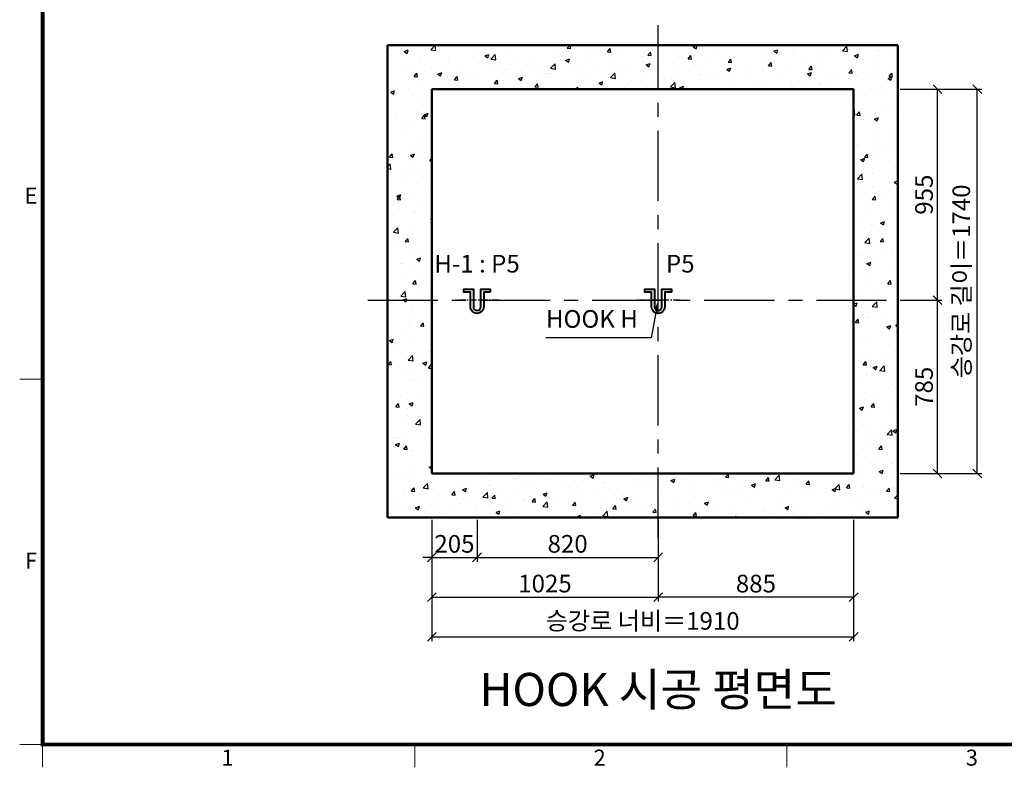
# Model space of a CAD drawing. Units: millimetres. Extents: x -326 to 61609, y -264 to 11739.
# Drawn here: x 32101 to 36559, y 43 to 3429 of the extents above; entities that cross this region are included whole.
import ezdxf
from ezdxf.enums import TextEntityAlignment as Align

# ---------------------------------------------------------------- set-up
doc = ezdxf.new("R2010")
doc.units = ezdxf.units.MM
doc.linetypes.add('CENTER', pattern=[50.8, 31.75, -6.35, 6.35, -6.35])
for name, color, linetype, lineweight in [('CNTLINE', 1, 'CENTER', 25), ('DIM', 4, 'Continuous', 18), ('FRAME', 7, 'Continuous', 20), ('HOISTWAY', 7, 'Continuous', 50), ('OUTLINE2', 2, 'Continuous', 40), ('TEXT', 7, 'Continuous', 20)]:
    doc.layers.add(name, color=color, linetype=linetype, lineweight=lineweight)
doc.layers.add('HATCHING', color=7, linetype='Continuous')
doc.styles.add('RiGAD_tkEK', font='malgun.ttf')
doc.styles.add('RiGAD_tkEK_ENG', font='arial.ttf')
doc.styles.get("Standard").update_dxf_attribs({"font": 'malgun.ttf', "width": 0.7, "height": 82})
doc.styles.add('Standard1', font='malgun.ttf', dxfattribs={"height": 82})
doc.styles.add('Standard2', font='malgun.ttf', dxfattribs={"width": 0.6, "height": 82})
doc.styles.add('Standard3', font='malgun.ttf', dxfattribs={"height": 93})
doc.styles.add('thyssen', font='malgun.ttf', dxfattribs={"width": 0.7, "height": 130})
doc.dimstyles.new('RiGAD_tkEK', dxfattribs={"dimtxt": 80, "dimasz": 40, "dimexe": 20, "dimexo": 10, "dimgap": 20, "dimtad": 1, "dimdec": 1, "dimdsep": 46, "dimtxsty": 'RiGAD_tkEK', "dimblk": 'OBLIQUE', "dimcen": 0.09, "dimclrd": 4, "dimclre": 4, "dimclrt": 4, "dimadec": 0, "dimazin": 0, "dimtfac": 1, "dimtdec": 4, "dimtmove": 0, "dimatfit": 3, "dimfxl": 1, "dimtolj": 1, "dimtzin": 0, "dimarcsym": 0})

# ---------------------------------------------------------------- blocks, each defined once
blk = doc.blocks.new('TEMPLATE_KR_KR_2-35')
at = {"layer": 'FRAME'}
for p, q in [((0, 1757.2), (103.7, 1757.2)), ((0, 103.7), (103.7, 103.7)), ((0, 103.7), (103.7, 103.7)), ((0, 103.7), (103.7, 103.7)), ((103.7, 103.7), (103.7, 0)), ((1788.8, 0), (1788.8, 103.7)), ((3474, 103.7), (3474, 0))]:
    blk.add_line(p, q, dxfattribs=at)
at = {"layer": 'FRAME', "const_width": 17.3}
blk.add_lwpolyline([(14243.5, 103.7), (103.7, 103.7), (103.7, 10509.2), (14243.5, 10509.2)], close=True, dxfattribs=at)
at = {"layer": 'FRAME'}
blk.add_point((103.7, 1757.2), dxfattribs=at)
blk.add_point((103.7, 1757.2), dxfattribs=at)
blk.add_point((103.7, 1757.2), dxfattribs=at)
at = {"layer": 'FRAME', "style": 'thyssen'}
for s, p in [('E', (51.3, 2589.1)), ('F', (51.3, 935.7)), ('1', (940.8, 43.7)), ('2', (2625.9, 43.7)), ('3', (4311.1, 43.7))]:
    blk.add_text(s, height=72.5, dxfattribs=at).set_placement(p, align=Align.MIDDLE_CENTER)
at = {"layer": 'TEXT', "color": 0, "width": 0.7}
for tag, height, p in [('A_INFO', 140, (12695.1, 10390.7)), ('P1', 82, (11212.2, 3944.4)), ('P2', 82, (11484.2, 3944.4)), ('P3', 82, (11760.1, 3944.4)), ('P4', 82, (12036.7, 3944.4)), ('P5', 82, (12315.2, 3944.4)), ('P6', 82, (12592.2, 3944.4)), ('P7', 82, (12864.3, 3944.4)), ('P8', 82, (13137.5, 3944.4)), ('P9', 82, (13410.2, 3944.4))]:
    blk.add_attdef(tag, text='', height=height, dxfattribs=at).set_placement(p, align=Align.MIDDLE_CENTER)
at = {"layer": 'TEXT', "color": 0, "style": 'Standard3'}
for tag, p in [('A_TYPE', (11117.7, 10104)), ('A_LOAD', (11116.7, 9868.1)), ('A_SPEED', (11117.7, 9649)), ('A_TSF', (11118.6, 9402.6)), ('A_CAR', (11116.5, 9171.9)), ('A_DOOR', (11117.4, 8921.1))]:
    blk.add_attdef(tag, p, '', height=93, dxfattribs=at)
at = {"layer": 'TEXT'}
for tag, height, style, p in [('TOTAL_TYPE', 93, 'Standard3', (13236.1, 10124.8)), ('T_STOPS', 93, 'Standard3', (13199.9, 9428.6)), ('DRAWING_NAME', 82, 'Standard1', (11426.2, 1553.9)), ('VERSION', 82, 'Standard1', (13430.3, 1467.2))]:
    blk.add_attdef(tag, text='', height=height, dxfattribs=dict(at, style=style)).set_placement(p, align=Align.MIDDLE_CENTER)
at = {"layer": 'TEXT', "color": 0, "style": 'Standard3'}
blk.add_attdef('A_PERSONS', text='', height=93, dxfattribs=at).set_placement((11629.1, 9869.1), align=Align.CENTER)
at = {"layer": 'TEXT', "style": 'Standard3'}
for tag, p in [('Q_VAR', (13047, 9903.2)), ('P_VAR', (13718.9, 9902.4)), ('V_VAR', (13110.6, 9667.9))]:
    blk.add_attdef(tag, text='', height=93, dxfattribs=at).set_placement(p, align=Align.MIDDLE_RIGHT)
at = {"layer": 'TEXT', "style": 'Standard2', "width": 0.7}
for tag, p in [('CAR_W_D_H', (13201.7, 9118.5)), ('DOOR_W_H', (13183.4, 8869.1))]:
    blk.add_attdef(tag, text='', height=93, dxfattribs=at).set_placement(p, align=Align.BOTTOM_CENTER)
blk.add_attdef('EL_NO', (13121.4, 8431.5), '', height=90, dxfattribs=at)
at = {"layer": 'TEXT', "width": 0.7}
for tag, height, style, p in [('TM_T', 90, 'Standard2', (13228.9, 8229.3)), ('MAIN_ROPE', 90, 'Standard2', (13242.3, 7989.2)), ('SG', 90, 'Standard2', (13223.8, 7741.5)), ('GM', 90, 'Standard2', (13220.5, 7507.3)), ('CAR_RAIL', 90, 'Standard2', (13222.1, 7275.4)), ('CWT_RAIL', 90, 'Standard2', (13217.3, 7036.4)), ('TOTW', 90, 'Standard2', (13194.9, 6790.9)), ('OB', 90, 'Standard2', (13195.6, 6534.1)), ('SCWT', 90, 'Standard2', (13236.4, 6298.1)), ('DOOR_OPEN_FULL', 82, 'thyssen', (12945.1, 5584.3)), ('TM_RP', 93, 'Standard2', (13195.3, 5339.7))]:
    blk.add_attdef(tag, text='', height=height, dxfattribs=dict(at, style=style)).set_placement(p, align=Align.MIDDLE_CENTER)
at = {"layer": 'TEXT', "style": 'Standard2', "width": 0.7}
blk.add_attdef('TOTW_ANNO', text='', height=45, dxfattribs=at).set_placement((12668.9, 6697.5), align=Align.MIDDLE_LEFT)
at = {"layer": 'TEXT', "width": 0.7}
for tag, p in [('CAR_SYSTEM', (13004.9, 6084.8)), ('EM_DRIVE', (13599.3, 6084.9))]:
    blk.add_attdef(tag, p, '', height=82, dxfattribs=at)
at = {"layer": 'TEXT', "style": 'Standard2', "width": 0.7}
blk.add_attdef('A_CABLE', text='', height=93, dxfattribs=at).set_placement((13263.6, 5099.8), align=Align.MIDDLE)
at = {"layer": 'TEXT', "color": 0, "width": 0.7}
for tag, p in [('FX', (13711.6, 3868.9)), ('FY', (14060.3, 3877.7))]:
    blk.add_attdef(tag, text='', height=82, dxfattribs=at).set_placement(p, align=Align.BOTTOM_CENTER)
at = {"layer": 'TEXT', "style": 'Standard1'}
for tag, p in [('PROJECT_NO', (11857.1, 2989.2)), ('BUILDING_NAME', (12005.2, 2808.2)), ('UNIT_NO', (11650.1, 2625.2)), ('REMARK2', (11295.7, 1966)), ('REMARK1', (11295.5, 1785.6))]:
    blk.add_attdef(tag, p, '', height=82, dxfattribs=at)
at = {"layer": 'TEXT'}
for tag, height, style, p in [('TKEK', 110, 'RiGAD_tkEK_ENG', (11791.4, 1191.4)), ('P', 82, 'Standard1', (13880.9, 1098)), ('TP', 82, 'Standard1', (14001.1, 1099.1))]:
    blk.add_attdef(tag, text='', height=height, dxfattribs=dict(at, style=style)).set_placement(p, align=Align.MIDDLE_LEFT)
at = {"layer": 'TEXT', "color": 0, "style": 'Standard1'}
blk.add_attdef('REF_NO', text='', height=82, dxfattribs=at).set_placement((13645, 774), align=Align.MIDDLE_CENTER)
at = {"layer": 'TEXT', "width": 0.7}
blk.add_attdef('CDATE', text='', height=82, dxfattribs=at).set_placement((12720.8, 738.2), align=Align.MIDDLE)
at = {"layer": 'TEXT'}
blk.add_attdef('STANDARDIZED', text='', height=82, dxfattribs=at).set_placement((11426.2, 374.9), align=Align.MIDDLE_CENTER)
at = {"layer": 'TEXT', "lineweight": -3, "style": 'thyssen', "width": 0.7}
blk.add_attdef('DWG_NO', text='', height=130, dxfattribs=at).set_placement((13643.5, 316.9), align=Align.MIDDLE_CENTER)
at = {"layer": 'TEXT', "color": 0, "style": 'thyssen', "width": 0.7}
blk.add_attdef('TVEM', text='', height=94.3, dxfattribs=at).set_placement((158.2, 119.1), align=Align.BOTTOM_LEFT)
blk = doc.blocks.new('_Oblique')
at = {"color": 0, "linetype": 'ByBlock', "lineweight": -2}
blk.add_line((-0.5, -0.5), (0.5, 0.5), dxfattribs=at)
blk = doc.blocks.new('*D214')
at = {"layer": 'DEFPOINTS', "color": 0, "transparency": 16777216}
for p in [(33967.3, 1173.9), (35877.3, 1173.9), (35877.3, 633.9)]:
    blk.add_point(p, dxfattribs=at)
at = {"layer": 'DIM', "color": 4, "lineweight": -2, "transparency": 16777216}
for p, q in [((33967.3, 1163.9), (33967.3, 613.9)), ((35877.3, 1163.9), (35877.3, 613.9)), ((33967.3, 633.9), (35877.3, 633.9))]:
    blk.add_line(p, q, dxfattribs=at)
at = {"layer": 'DIM', "color": 4, "lineweight": -2, "transparency": 16777216, "xscale": 40, "yscale": 40, "zscale": 40, "rotation": 180}
blk.add_blockref('_Oblique', (33967.3, 633.9), dxfattribs=at)
at = {"layer": 'DIM', "color": 4, "lineweight": -2, "transparency": 16777216, "xscale": 40, "yscale": 40, "zscale": 40}
blk.add_blockref('_Oblique', (35877.3, 633.9), dxfattribs=at)
at = {"layer": 'DIM', "color": 4, "transparency": 16777216, "insert": (34922.3, 706.3), "char_height": 80, "attachment_point": 5, "style": 'RiGAD_tkEK'}
blk.add_mtext('\\A1;승강로 너비＝1910', dxfattribs=at)
blk = doc.blocks.new('*D215')
at = {"layer": 'DEFPOINTS', "color": 0, "transparency": 16777216}
for p in [(36077.3, 3113.9), (36437.3, 3113.9), (36077.3, 1373.9)]:
    blk.add_point(p, dxfattribs=at)
at = {"layer": 'DIM', "color": 4, "lineweight": -2, "transparency": 16777216}
for p, q in [((36087.3, 3113.9), (36457.3, 3113.9)), ((36437.3, 1373.9), (36437.3, 3113.9)), ((36087.3, 1373.9), (36457.3, 1373.9))]:
    blk.add_line(p, q, dxfattribs=at)
at = {"layer": 'DIM', "color": 4, "lineweight": -2, "transparency": 16777216, "xscale": 40, "yscale": 40, "zscale": 40}
for p, rotation in [((36437.3, 3113.9), 90), ((36437.3, 1373.9), 270)]:
    blk.add_blockref('_Oblique', p, dxfattribs=dict(at, rotation=rotation))
at = {"layer": 'DIM', "color": 4, "transparency": 16777216, "insert": (36364.8, 2243.9), "char_height": 80, "attachment_point": 5, "rotation": 90, "style": 'RiGAD_tkEK'}
blk.add_mtext('\\A1;승강로 길이＝1740', dxfattribs=at)
blk = doc.blocks.new('*D216')
at = {"layer": 'DEFPOINTS', "color": 0, "transparency": 16777216}
for p in [(36077.3, 2158.9), (36257.3, 2158.9), (36077.3, 1373.9)]:
    blk.add_point(p, dxfattribs=at)
at = {"layer": 'DIM', "color": 4, "lineweight": -2, "transparency": 16777216}
for p, q in [((36087.3, 2158.9), (36277.3, 2158.9)), ((36257.3, 1373.9), (36257.3, 2158.9)), ((36087.3, 1373.9), (36277.3, 1373.9))]:
    blk.add_line(p, q, dxfattribs=at)
at = {"layer": 'DIM', "color": 4, "lineweight": -2, "transparency": 16777216, "xscale": 40, "yscale": 40, "zscale": 40}
for p, rotation in [((36257.3, 2158.9), 90), ((36257.3, 1373.9), 270)]:
    blk.add_blockref('_Oblique', p, dxfattribs=dict(at, rotation=rotation))
at = {"layer": 'DIM', "color": 4, "transparency": 16777216, "insert": (36195.9, 1766.4), "char_height": 80, "attachment_point": 5, "rotation": 90, "style": 'RiGAD_tkEK'}
blk.add_mtext('\\A1;785', dxfattribs=at)
blk = doc.blocks.new('*D217')
at = {"layer": 'DEFPOINTS', "color": 0, "transparency": 16777216}
for p in [(36077.3, 3113.9), (36257.3, 3113.9), (36077.3, 2158.9)]:
    blk.add_point(p, dxfattribs=at)
at = {"layer": 'DIM', "color": 4, "lineweight": -2, "transparency": 16777216}
for p, q in [((36087.3, 3113.9), (36277.3, 3113.9)), ((36257.3, 2158.9), (36257.3, 3113.9)), ((36087.3, 2158.9), (36277.3, 2158.9))]:
    blk.add_line(p, q, dxfattribs=at)
at = {"layer": 'DIM', "color": 4, "lineweight": -2, "transparency": 16777216, "xscale": 40, "yscale": 40, "zscale": 40}
for p, rotation in [((36257.3, 3113.9), 90), ((36257.3, 2158.9), 270)]:
    blk.add_blockref('_Oblique', p, dxfattribs=dict(at, rotation=rotation))
at = {"layer": 'DIM', "color": 4, "transparency": 16777216, "insert": (36195.9, 2636.4), "char_height": 80, "attachment_point": 5, "rotation": 90, "style": 'RiGAD_tkEK'}
blk.add_mtext('\\A1;955', dxfattribs=at)
blk = doc.blocks.new('hook_block')
at = {"layer": 'CNTLINE'}
blk.add_line((99.6, 0), (-100.4, 0), dxfattribs=at)
at = {"layer": 'OUTLINE2'}
blk.add_lwpolyline([(60, 36), (30, 36), (30, -30, -1), (-30, -30), (-30, 36), (-60, 36), (-60, 49.2), (-16.8, 49.2), (-16.8, -30, 1), (16.8, -30), (16.8, 49.2), (60, 49.2)], format="xyb", close=True, dxfattribs=at)
blk = doc.blocks.new('*D218')
at = {"layer": 'DEFPOINTS', "color": 0, "transparency": 16777216}
for p in [(34172.3, 1173.9), (34992.3, 1173.9), (34992.3, 993.9)]:
    blk.add_point(p, dxfattribs=at)
at = {"layer": 'DIM', "color": 4, "lineweight": -2, "transparency": 16777216}
for p, q in [((34172.3, 1163.9), (34172.3, 973.9)), ((34992.3, 1163.9), (34992.3, 973.9)), ((34172.3, 993.9), (34992.3, 993.9))]:
    blk.add_line(p, q, dxfattribs=at)
at = {"layer": 'DIM', "color": 4, "lineweight": -2, "transparency": 16777216, "xscale": 40, "yscale": 40, "zscale": 40, "rotation": 180}
blk.add_blockref('_Oblique', (34172.3, 993.9), dxfattribs=at)
at = {"layer": 'DIM', "color": 4, "lineweight": -2, "transparency": 16777216, "xscale": 40, "yscale": 40, "zscale": 40}
blk.add_blockref('_Oblique', (34992.3, 993.9), dxfattribs=at)
at = {"layer": 'DIM', "color": 4, "transparency": 16777216, "insert": (34582.3, 1055.2), "char_height": 80, "attachment_point": 5, "style": 'RiGAD_tkEK'}
blk.add_mtext('\\A1;820', dxfattribs=at)
blk = doc.blocks.new('*D219')
at = {"layer": 'DEFPOINTS', "color": 0, "transparency": 16777216}
for p in [(33967.3, 1173.9), (34172.3, 1173.9), (34172.3, 993.9)]:
    blk.add_point(p, dxfattribs=at)
at = {"layer": 'DIM', "color": 4, "lineweight": -2, "transparency": 16777216}
for p, q in [((33967.3, 1163.9), (33967.3, 973.9)), ((34172.3, 1163.9), (34172.3, 973.9)), ((33967.3, 993.9), (33927.3, 993.9)), ((33967.3, 993.9), (34172.3, 993.9)), ((34172.3, 993.9), (34212.3, 993.9))]:
    blk.add_line(p, q, dxfattribs=at)
at = {"layer": 'DIM', "color": 4, "lineweight": -2, "transparency": 16777216, "xscale": 40, "yscale": 40, "zscale": 40}
blk.add_blockref('_Oblique', (33967.3, 993.9), dxfattribs=at)
at = {"layer": 'DIM', "color": 4, "lineweight": -2, "transparency": 16777216, "xscale": 40, "yscale": 40, "zscale": 40, "rotation": 180}
blk.add_blockref('_Oblique', (34172.3, 993.9), dxfattribs=at)
at = {"layer": 'DIM', "color": 4, "transparency": 16777216, "insert": (34069.8, 1055.2), "char_height": 80, "attachment_point": 5, "style": 'RiGAD_tkEK'}
blk.add_mtext('\\A1;205', dxfattribs=at)
blk = doc.blocks.new('*D220')
at = {"layer": 'DEFPOINTS', "color": 0, "transparency": 16777216}
for p in [(33967.3, 1173.9), (34992.3, 1173.9), (34992.3, 813.9)]:
    blk.add_point(p, dxfattribs=at)
at = {"layer": 'DIM', "color": 4, "lineweight": -2, "transparency": 16777216}
for p, q in [((33967.3, 1163.9), (33967.3, 793.9)), ((34992.3, 1163.9), (34992.3, 793.9)), ((33967.3, 813.9), (34992.3, 813.9))]:
    blk.add_line(p, q, dxfattribs=at)
at = {"layer": 'DIM', "color": 4, "lineweight": -2, "transparency": 16777216, "xscale": 40, "yscale": 40, "zscale": 40, "rotation": 180}
blk.add_blockref('_Oblique', (33967.3, 813.9), dxfattribs=at)
at = {"layer": 'DIM', "color": 4, "lineweight": -2, "transparency": 16777216, "xscale": 40, "yscale": 40, "zscale": 40}
blk.add_blockref('_Oblique', (34992.3, 813.9), dxfattribs=at)
at = {"layer": 'DIM', "color": 4, "transparency": 16777216, "insert": (34479.8, 875.4), "char_height": 80, "attachment_point": 5, "style": 'RiGAD_tkEK'}
blk.add_mtext('\\A1;1025', dxfattribs=at)
blk = doc.blocks.new('*D221')
at = {"layer": 'DEFPOINTS', "color": 0, "transparency": 16777216}
for p in [(34992.3, 1173.9), (35877.3, 1173.9), (34992.3, 813.9)]:
    blk.add_point(p, dxfattribs=at)
at = {"layer": 'DIM', "color": 4, "lineweight": -2, "transparency": 16777216}
for p, q in [((34992.3, 1163.9), (34992.3, 793.9)), ((35877.3, 1163.9), (35877.3, 793.9)), ((35877.3, 813.9), (34992.3, 813.9))]:
    blk.add_line(p, q, dxfattribs=at)
at = {"layer": 'DIM', "color": 4, "lineweight": -2, "transparency": 16777216, "xscale": 40, "yscale": 40, "zscale": 40, "rotation": 180}
blk.add_blockref('_Oblique', (34992.3, 813.9), dxfattribs=at)
at = {"layer": 'DIM', "color": 4, "lineweight": -2, "transparency": 16777216, "xscale": 40, "yscale": 40, "zscale": 40}
blk.add_blockref('_Oblique', (35877.3, 813.9), dxfattribs=at)
at = {"layer": 'DIM', "color": 4, "transparency": 16777216, "insert": (35434.8, 875.2), "char_height": 80, "attachment_point": 5, "style": 'RiGAD_tkEK'}
blk.add_mtext('\\A1;885', dxfattribs=at)

msp = doc.modelspace()

# ---------------------------------------------------------------- hatches: boundary and pattern name
at = {"layer": 'HATCHING'}
h = msp.add_hatch(dxfattribs=at)
h.set_pattern_fill('AR-CONC', color=256, style=0)
h.set_pattern_definition([(50, (1457.26, -5644.9), (182.1847, -15.9391), [19.05, -209.55]), (355, (1457.26, -5644.9), (-35.2434, 191.0568), [15.24, -167.6406]), (100.45144, (1472.44, -5646.22), (146.94125, 175.11775), [16.19, -178.0902]), (46.1842, (1457.26, -5594.1), (271.079, -42.0423), [28.575, -314.325]), (96.6356, (1479.85, -5597.6), (237.4041, 247.4261), [24.285, -267.1356]), (351.18415, (1457.26, -5594.1), (237.4041, 247.4261), [22.86, -251.4597]), (21, (1482.66, -5606.8), (151.6144, -102.2652), [19.05, -209.55]), (326, (1482.66, -5606.8), (61.802, 184.188), [15.24, -167.64]), (71.45144, (1495.3, -5615.32), (213.4164, 81.9228), [16.19, -178.0899]), (37.5, (1457.26, -5644.893), (3.0886, 84.55504), [0, -165.608, 0, -170.18, 0, -168.275]), (7.5, (1457.26, -5644.89), (66.81966, 100.18057), [0, -97.028, 0, -161.798, 0, -64.135]), (327.5, (1400.62, -5644.89), (135.5906, -5.72874), [0, -63.5, 0, -198.12, 0, -262.89]), (317.5, (1375.22, -5644.89), (148.1292, 25.4265), [0, -82.55, 0, -131.572, 0, -186.69])])
h.paths.add_polyline_path([(33967.26, 1373.86), (35877.26, 1373.86), (35877.26, 3113.86), (33967.26, 3113.86)], flags=16)
h.paths.add_polyline_path([(33767.26, 1173.86), (36077.26, 1173.86), (36077.26, 3313.86), (33767.26, 3313.86)])

# ---------------------------------------------------------------- linework, layer by layer
at = {"layer": 'CNTLINE', "ltscale": 10}
for p, q in [((34992.26, 1083.86), (34992.26, 3403.86)), ((33677.26, 2158.86), (36167.26, 2158.86))]:
    msp.add_line(p, q, dxfattribs=at)
at = {"layer": 'HOISTWAY'}
for p, q in [((36077.26, 3313.86), (33767.26, 3313.86)), ((33767.26, 3313.86), (33767.26, 1173.86)), ((36077.26, 1173.86), (36077.26, 3313.86)), ((35877.26, 3113.86), (33967.26, 3113.86)), ((33967.26, 3113.86), (33967.26, 1373.86)), ((35877.26, 1373.86), (35877.26, 3113.86)), ((33967.26, 1373.86), (35877.26, 1373.86)), ((33767.26, 1173.86), (36077.26, 1173.86))]:
    msp.add_line(p, q, dxfattribs=at)

# ---------------------------------------------------------------- block references
at = {"layer": 'FRAME'}
msp.add_blockref('TEMPLATE_KR_KR_2-35', (32101.41, 43.24), dxfattribs=at)
at = {"layer": 'OUTLINE2'}
msp.add_blockref('hook_block', (34992.26, 2158.86), dxfattribs=at)
at = {"layer": 'TEXT'}
msp.add_blockref('hook_block', (34172.26, 2158.86), dxfattribs=at)

# ---------------------------------------------------------------- texts
at = {"layer": 'TEXT', "color": 4, "char_height": 80, "attachment_point": 8, "style": 'RiGAD_tkEK'}
for s, insert in [('H-1 : P5', (34172.26, 2258.86)), ('P5', (35092.26, 2258.86)), ('HOOK H', (34692.26, 2008.86))]:
    msp.add_mtext(s, dxfattribs=dict(at, insert=insert))
at = {"layer": 'TEXT', "color": 2, "insert": (34992.26, 273.86), "char_height": 150, "attachment_point": 8, "style": 'RiGAD_tkEK'}
msp.add_mtext('HOOK 시공 평면도', dxfattribs=at)

# ---------------------------------------------------------------- dimensions: what is measured, and where the dimension line sits
at = {"layer": 'DIM'}
dim = msp.add_linear_dim(base=(36437.26, 3113.86), p1=(36077.26, 1373.86), p2=(36077.26, 3113.86), angle=90, text='승강로 길이＝<>', dimstyle='RiGAD_tkEK', override={"dimtix": 1, "dimtofl": 1}, dxfattribs=at)
dim.commit()
dim.dimension.update_dxf_attribs({"geometry": '*D215', "text_midpoint": (36364.84, 2243.86)})
for base, p1, p2, picture, middle in [((36257.26, 3113.86), (36077.26, 2158.86), (36077.26, 3113.86), '*D217', (36195.93, 2636.36)), ((36257.26, 2158.86), (36077.26, 1373.86), (36077.26, 2158.86), '*D216', (36195.93, 1766.36))]:
    dim = msp.add_linear_dim(base=base, p1=p1, p2=p2, angle=90, dimstyle='RiGAD_tkEK', override={"dimtix": 1, "dimtofl": 1}, dxfattribs=at)
    dim.commit()
    dim.dimension.update_dxf_attribs({"geometry": picture, "text_midpoint": middle})
for base, p1, p2, picture, middle in [((34172.26, 993.86), (33967.26, 1173.86), (34172.26, 1173.86), '*D219', (34069.76, 1055.19)), ((34992.26, 813.86), (33967.26, 1173.86), (34992.26, 1173.86), '*D220', (34479.76, 875.41)), ((34992.26, 993.86), (34172.26, 1173.86), (34992.26, 1173.86), '*D218', (34582.26, 1055.19)), ((34992.26, 813.86), (35877.26, 1173.86), (34992.26, 1173.86), '*D221', (35434.76, 875.19))]:
    dim = msp.add_linear_dim(base=base, p1=p1, p2=p2, dimstyle='RiGAD_tkEK', override={"dimtix": 1, "dimtofl": 1}, dxfattribs=at)
    dim.commit()
    dim.dimension.update_dxf_attribs({"geometry": picture, "text_midpoint": middle})
dim = msp.add_linear_dim(base=(35877.26, 633.86), p1=(33967.26, 1173.86), p2=(35877.26, 1173.86), text='승강로 너비＝<>', dimstyle='RiGAD_tkEK', override={"dimtix": 1, "dimtofl": 1}, dxfattribs=at)
dim.commit()
dim.dimension.update_dxf_attribs({"geometry": '*D214', "text_midpoint": (34922.26, 706.28)})

# ---------------------------------------------------------------- leaders
at = {"layer": 'OUTLINE2', "color": 4, "annotation_type": 0, "has_hookline": 1, "hookline_direction": 1, "text_width": 417.12}
msp.add_leader([(34992.26, 2158.86), (34960.82, 1988.86), (34920.82, 1988.86)], dimstyle='RiGAD_tkEK', dxfattribs=at)

doc.saveas('drawing.dxf')
